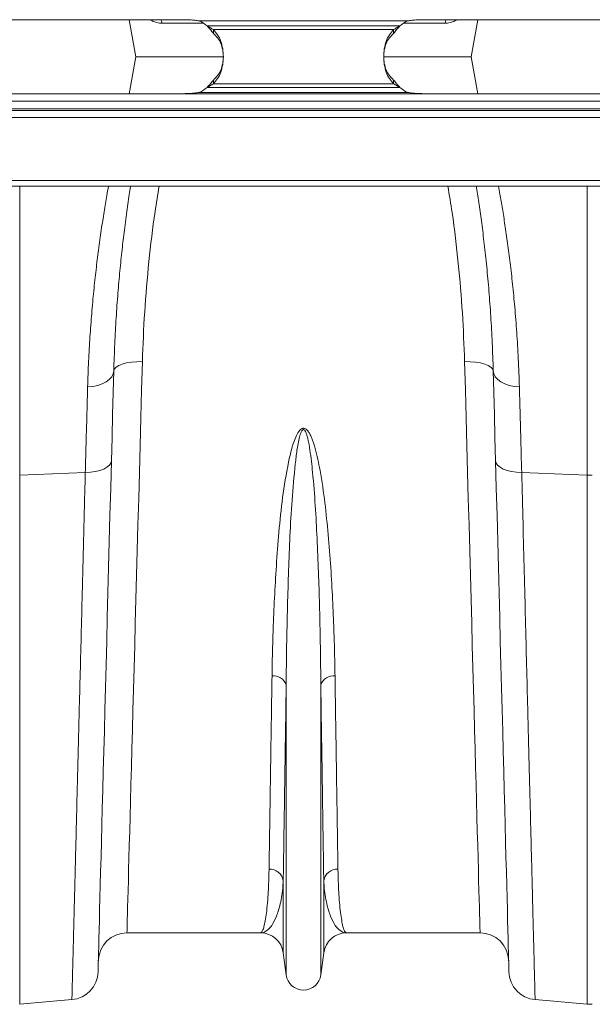
# Model space of a CAD drawing. Units: millimetres. Extents: x 1416 to 4231, y 104 to 1207.
# Drawn here: x 2053 to 2093, y 678 to 747 of the extents above; entities that cross this region are included whole.
import ezdxf

# ---------------------------------------------------------------- set-up
doc = ezdxf.new("R2010")
doc.units = ezdxf.units.MM

msp = doc.modelspace()

# ---------------------------------------------------------------- linework, layer by layer
at = {"color": 7, "linetype": 'Continuous', "lineweight": 20}
for p, q in [((2064.3693, 746.6951), (2041.3693, 746.6951)), ((2060.7949, 746.6951), (2061.2508, 744.1097)), ((2065.6915, 746.6097), (2080.2471, 746.6097)), ((2079.7007, 746.2638), (2066.2379, 746.2638)), ((2104.5693, 746.6951), (2081.5693, 746.6951)), ((2085.1437, 746.6951), (2084.6878, 744.1097)), ((2066.6742, 746.0027), (2079.2644, 746.0027)), ((2066.6742, 746.0027), (2066.6742, 745.7416)), ((2079.2644, 745.7416), (2079.2644, 746.0027)), ((2060.7949, 741.5243), (2061.2508, 744.1097)), ((2061.2508, 744.1097), (2067.3649, 744.1097)), ((2078.5856, 744.1097), (2084.6878, 744.1097)), ((2085.1437, 741.5243), (2084.6878, 744.1097)), ((2066.6742, 742.2168), (2066.6742, 742.4779)), ((2066.6742, 742.2168), (2079.2644, 742.2168)), ((2079.2644, 742.4779), (2079.2644, 742.2168)), ((1871.9693, 741.5097), (2273.9693, 741.5097)), ((2041.3693, 741.5243), (2064.3693, 741.5243)), ((2080.2471, 741.6097), (2065.6915, 741.6097)), ((2079.7007, 741.9557), (2066.2379, 741.9557)), ((2081.5693, 741.5243), (2104.5693, 741.5243)), ((2273.9693, 741.0097), (1871.9693, 741.0097)), ((1871.9693, 740.4597), (2273.9693, 740.4597)), ((1871.9693, 740.3597), (2273.9693, 740.3597)), ((2273.9693, 739.8597), (1871.9693, 739.8597)), ((2273.9693, 735.4697), (1871.9693, 735.4697)), ((1871.9693, 735.0597), (2273.9693, 735.0597)), ((2057.7259, 715.0584), (2053.1436, 714.8814)), ((2053.1436, 714.8814), (2053.1436, 677.925)), ((2088.2127, 715.0584), (2092.795, 714.8814)), ((2092.795, 677.925), (2092.795, 714.8814)), ((2071.7599, 679.9691), (2071.7599, 700.2432)), ((2074.1787, 679.9691), (2074.1787, 700.2432)), ((2071.5539, 681.5204), (2071.5539, 686.5546)), ((2074.3848, 681.5204), (2074.3848, 686.5546)), ((2069.9678, 682.9097), (2060.6357, 682.9097)), ((2085.3029, 682.9097), (2075.9708, 682.9097)), ((2071.7599, 679.9691), (2071.5539, 681.5204)), ((2074.3848, 681.5204), (2074.1787, 679.9691)), ((2056.7911, 678.2441), (2053.1436, 677.925)), ((2089.1476, 678.2441), (2092.795, 677.925))]:
    msp.add_line(p, q, dxfattribs=at)
at = {"color": 8, "linetype": 'Continuous', "lineweight": 20}
for p, q in [((2062.3942, 746.6156), (2062.2571, 746.6951)), ((2062.3942, 746.6156), (2062.3887, 746.6951)), ((2065.9786, 746.4487), (2063.0851, 746.4487)), ((2082.8536, 746.4487), (2079.96, 746.4487)), ((2083.693, 746.6951), (2083.5444, 746.6156)), ((2083.5444, 746.6156), (2083.5499, 746.6951)), ((2053.1436, 735.0597), (2053.1436, 714.8814)), ((2092.795, 714.8814), (2092.795, 735.0597))]:
    msp.add_line(p, q, dxfattribs=at)
at = {"color": 8, "linetype": 'Continuous', "lineweight": 20, "flags": 128}
for points in [[(2063.0851, 746.4487), (2063.0557, 746.5833), (2063.0144, 746.6951)], [(2082.8536, 746.4487), (2082.883, 746.5833), (2082.9243, 746.6951)]]:
    msp.add_lwpolyline(points, dxfattribs=at)
at = {"color": 7, "linetype": 'Continuous', "lineweight": 20, "flags": 128}
for points in [[(2061.7147, 722.8096), (2061.3269, 722.8053), (2060.9538, 722.7747), (2060.6096, 722.719), (2060.3074, 722.6403), (2060.0586, 722.5416), (2059.8728, 722.4266), (2059.7569, 722.2998), (2059.7154, 722.1658)], [(2061.7147, 722.8096), (2061.6612, 720.8306), (2061.6084, 718.8797), (2061.5565, 716.9592), (2061.5054, 715.0715), (2061.4553, 713.2187), (2061.4063, 711.4032), (2061.3582, 709.6272), (2061.3113, 707.8927), (2061.2656, 706.2018), (2061.2211, 704.5567), (2061.1779, 702.9592), (2061.1361, 701.4114), (2061.0956, 699.915), (2061.0566, 698.472), (2061.019, 697.0839), (2060.983, 695.7525), (2060.9486, 694.4795), (2060.9158, 693.2662), (2060.8846, 692.1143), (2060.8552, 691.025), (2060.8275, 689.9998), (2060.8015, 689.0398), (2060.7773, 688.1461), (2060.755, 687.32), (2060.7345, 686.5623), (2060.7159, 685.874), (2060.6992, 685.2558), (2060.6844, 684.7087), (2060.6715, 684.2331), (2060.6606, 683.8298), (2060.6517, 683.4991), (2060.6447, 683.2415), (2060.6397, 683.0572), (2060.6367, 682.9466), (2060.6357, 682.9097)], [(2084.2239, 722.8096), (2084.6118, 722.8053), (2084.9849, 722.7747), (2085.3291, 722.719), (2085.6313, 722.6403), (2085.88, 722.5416), (2086.0659, 722.4266), (2086.1818, 722.2998), (2086.2233, 722.1658)], [(2085.3029, 682.9097), (2085.3019, 682.9466), (2085.2989, 683.0572), (2085.2939, 683.2415), (2085.287, 683.4991), (2085.278, 683.8298), (2085.2671, 684.2331), (2085.2543, 684.7087), (2085.2395, 685.2558), (2085.2228, 685.874), (2085.2041, 686.5623), (2085.1837, 687.32), (2085.1613, 688.1461), (2085.1371, 689.0398), (2085.1112, 689.9998), (2085.0835, 691.025), (2085.054, 692.1143), (2085.0229, 693.2662), (2084.99, 694.4795), (2084.9556, 695.7525), (2084.9196, 697.0839), (2084.8821, 698.472), (2084.8431, 699.915), (2084.8026, 701.4114), (2084.7607, 702.9592), (2084.7175, 704.5567), (2084.6731, 706.2018), (2084.6273, 707.8927), (2084.5804, 709.6272), (2084.5324, 711.4032), (2084.4833, 713.2187), (2084.4332, 715.0715), (2084.3821, 716.9592), (2084.3302, 718.8797), (2084.2775, 720.8306), (2084.2239, 722.8096)], [(2059.7154, 722.1658), (2059.6762, 721.9522), (2059.5712, 721.7476), (2059.4039, 721.5587), (2059.1799, 721.392), (2058.9067, 721.253), (2058.5936, 721.1464), (2058.2509, 721.0759), (2057.8904, 721.0437)], [(2059.7154, 722.1658), (2059.6759, 720.6588), (2059.6353, 719.1078), (2059.5936, 717.5159), (2059.5509, 715.8859)], [(2086.2233, 722.1658), (2086.2624, 721.9522), (2086.3675, 721.7476), (2086.5348, 721.5587), (2086.7588, 721.392), (2087.0319, 721.253), (2087.3451, 721.1464), (2087.6877, 721.0759), (2088.0483, 721.0437)], [(2086.3877, 715.8859), (2086.345, 717.5159), (2086.3033, 719.1078), (2086.2627, 720.6588), (2086.2233, 722.1658)], [(2059.5509, 715.8859), (2059.513, 715.726), (2059.4088, 715.5732), (2059.2419, 715.4328), (2059.018, 715.3094), (2058.7445, 715.2072), (2058.4308, 715.1298), (2058.0874, 715.0796), (2057.7259, 715.0584)], [(2059.5509, 715.8859), (2059.5007, 713.9677), (2059.4514, 712.0837), (2059.403, 710.236), (2059.3556, 708.4269), (2059.3093, 706.6582), (2059.2641, 704.9321), (2059.2201, 703.2506), (2059.1773, 701.6155), (2059.1357, 700.0287), (2059.0955, 698.492), (2059.0566, 697.0073), (2059.0191, 695.5761), (2058.9831, 694.2002), (2058.9485, 692.881), (2058.9155, 691.6201), (2058.8841, 690.419), (2058.8542, 689.279), (2058.826, 688.2014), (2058.7994, 687.1875), (2058.7746, 686.2383), (2058.7515, 685.3551), (2058.7301, 684.5387), (2058.7105, 683.7902), (2058.6927, 683.1103), (2058.6767, 682.4999), (2058.6625, 681.9597), (2058.6503, 681.4902), (2058.6398, 681.0921), (2058.6313, 680.7657), (2058.6246, 680.5115), (2058.6199, 680.3297), (2058.617, 680.2205), (2058.6161, 680.1841)], [(2086.3877, 715.8859), (2086.4257, 715.726), (2086.5298, 715.5732), (2086.6967, 715.4328), (2086.9207, 715.3094), (2087.1941, 715.2072), (2087.5078, 715.1298), (2087.8512, 715.0796), (2088.2127, 715.0584)], [(2087.3226, 680.1841), (2087.3216, 680.2205), (2087.3188, 680.3297), (2087.314, 680.5115), (2087.3074, 680.7657), (2087.2988, 681.0921), (2087.2884, 681.4902), (2087.2761, 681.9597), (2087.262, 682.4999), (2087.246, 683.1103), (2087.2282, 683.7902), (2087.2086, 684.5387), (2087.1872, 685.3551), (2087.1641, 686.2383), (2087.1392, 687.1875), (2087.1127, 688.2014), (2087.0844, 689.279), (2087.0546, 690.419), (2087.0231, 691.6201), (2086.9901, 692.881), (2086.9556, 694.2002), (2086.9195, 695.5761), (2086.8821, 697.0073), (2086.8432, 698.492), (2086.8029, 700.0287), (2086.7614, 701.6155), (2086.7186, 703.2506), (2086.6745, 704.9321), (2086.6294, 706.6582), (2086.583, 708.4269), (2086.5357, 710.236), (2086.4873, 712.0837), (2086.4379, 713.9677), (2086.3877, 715.8859)]]:
    msp.add_lwpolyline(points, dxfattribs=at)
at = {"color": 7, "linetype": 'Continuous', "lineweight": 20}
for centre, radius, start, end in [((2064.3693, 743.9168), 3, 51.474009, 63.849185), ((2081.5693, 743.9168), 3, 116.150815, 128.525991), ((2064.3693, 744.3026), 3, 296.150815, 308.525991), ((2081.5693, 744.3026), 3, 231.474009, 243.849185), ((2092.9693, 719.3973), 4.5193, 267.789499, 272.210501), ((2070.864, 699.915), 0.9542, 20.119421, 95.732175), ((2075.0747, 699.915), 0.9542, 84.268404, 159.88062), ((2070.589, 686.3822), 0.9801, 10.129086, 91.546729), ((2075.3496, 686.3822), 0.9801, 88.453307, 169.870202), ((2060.6357, 680.9097), 2, 90, 178.5), ((2069.9678, 681.3097), 1.6, 7.566631, 90), ((2075.9708, 681.3097), 1.6, 90, 172.433369), ((2085.3029, 680.9097), 2, 1.5, 90), ((2056.6167, 680.2365), 2, 275, 358.5), ((2072.9693, 680.1297), 1.22, 187.566631, 352.433369), ((2089.3219, 680.2365), 2, 181.5, 265), ((2092.9693, 679.9174), 2, 265, 275)]:
    msp.add_arc(centre, radius, start, end, dxfattribs=at)
for points, knots in [([(2063.0851, 746.4487), (2062.966, 746.4554), (2062.7257, 746.4692), (2062.5054, 746.5665), (2062.3942, 746.6156)], [0, 0, 0, 0, 0.4952987, 1, 1, 1, 1]), ([(2065.6915, 746.6097), (2065.5866, 746.6253), (2065.3728, 746.657), (2065.0455, 746.6811), (2064.7097, 746.6934), (2064.4832, 746.6945), (2064.3693, 746.6951)], [0, 0, 0, 0, 0.23976303, 0.48825495, 0.74264385, 1, 1, 1, 1]), ([(2066.2379, 746.2638), (2066.3165, 746.1745), (2066.4759, 745.9933), (2066.6075, 745.8263), (2066.6742, 745.7416)], [0, 0, 0, 0, 0.4931209, 1, 1, 1, 1]), ([(2066.2379, 746.2638), (2066.3154, 746.2199), (2066.4674, 746.1337), (2066.6062, 746.0458), (2066.6742, 746.0027)], [0, 0, 0, 0, 0.5098803, 1, 1, 1, 1]), ([(2079.2644, 745.7416), (2079.3311, 745.8263), (2079.4627, 745.9933), (2079.6221, 746.1745), (2079.7007, 746.2638)], [0, 0, 0, 0, 0.506882, 1, 1, 1, 1]), ([(2079.2644, 746.0027), (2079.3325, 746.0458), (2079.4713, 746.1337), (2079.6232, 746.2199), (2079.7007, 746.2638)], [0, 0, 0, 0, 0.4901212, 1, 1, 1, 1]), ([(2081.5693, 746.6951), (2081.4554, 746.6945), (2081.229, 746.6934), (2080.8931, 746.6811), (2080.5658, 746.657), (2080.3521, 746.6253), (2080.2471, 746.6097)], [0, 0, 0, 0, 0.2573628, 0.5117494, 0.7602391, 1, 1, 1, 1]), ([(2083.5444, 746.6156), (2083.4354, 746.5673), (2083.2152, 746.4697), (2082.9749, 746.4557), (2082.8536, 746.4487)], [0, 0, 0, 0, 0.4952597, 1, 1, 1, 1]), ([(2066.6742, 742.2168), (2066.7789, 742.3343), (2066.9891, 742.5705), (2067.2041, 743.0307), (2067.3395, 743.551), (2067.3843, 744.1097), (2067.3395, 744.6685), (2067.2041, 745.1888), (2066.9891, 745.6489), (2066.7788, 745.8852), (2066.6742, 746.0027)], [0, 0, 0, 0, 0.1235047, 0.2482433, 0.3738844, 0.5000002, 0.6261161, 0.7517571, 0.8764968, 1, 1, 1, 1]), ([(2066.6742, 742.4779), (2066.7785, 742.5785), (2066.9857, 742.7786), (2067.2029, 743.1759), (2067.3391, 743.626), (2067.3844, 744.1097), (2067.3391, 744.5935), (2067.2029, 745.0435), (2066.9857, 745.4408), (2066.7785, 745.6409), (2066.6742, 745.7416)], [0, 0, 0, 0, 0.1268981, 0.2522499, 0.3764376, 0.5000003, 0.6235629, 0.7477506, 0.8731038, 1, 1, 1, 1]), ([(2079.2644, 746.0027), (2079.1598, 745.8852), (2078.9495, 745.6489), (2078.7345, 745.1888), (2078.5992, 744.6685), (2078.5544, 744.1097), (2078.5992, 743.551), (2078.7345, 743.0307), (2078.9495, 742.5705), (2079.1598, 742.3343), (2079.2644, 742.2168)], [0, 0, 0, 0, 0.1235047, 0.2482432, 0.3738842, 0.5, 0.6261158, 0.7517568, 0.8764953, 1, 1, 1, 1]), ([(2079.2644, 745.7416), (2079.1602, 745.6409), (2078.9529, 745.4408), (2078.7358, 745.0435), (2078.5995, 744.5935), (2078.5543, 744.1097), (2078.5995, 743.626), (2078.7358, 743.1759), (2078.9529, 742.7786), (2079.1602, 742.5785), (2079.2644, 742.4779)], [0, 0, 0, 0, 0.1268981, 0.2522498, 0.3764374, 0.5, 0.6235626, 0.7477503, 0.873102, 1, 1, 1, 1]), ([(2066.2379, 741.9557), (2066.3165, 742.045), (2066.4759, 742.2262), (2066.6075, 742.3932), (2066.6742, 742.4779)], [0, 0, 0, 0, 0.4931209, 1, 1, 1, 1]), ([(2066.2379, 741.9557), (2066.3154, 741.9996), (2066.4674, 742.0858), (2066.6062, 742.1737), (2066.6742, 742.2168)], [0, 0, 0, 0, 0.5098803, 1, 1, 1, 1]), ([(2079.2644, 742.4779), (2079.3311, 742.3932), (2079.4627, 742.2262), (2079.6221, 742.045), (2079.7007, 741.9557)], [0, 0, 0, 0, 0.506882, 1, 1, 1, 1]), ([(2079.2644, 742.2168), (2079.3325, 742.1737), (2079.4713, 742.0858), (2079.6232, 741.9996), (2079.7007, 741.9557)], [0, 0, 0, 0, 0.4901212, 1, 1, 1, 1]), ([(2064.3693, 741.5243), (2064.4832, 741.5249), (2064.7097, 741.5261), (2065.0455, 741.5383), (2065.3728, 741.5624), (2065.5866, 741.5942), (2065.6915, 741.6097)], [0, 0, 0, 0, 0.2573562, 0.5117451, 0.760237, 1, 1, 1, 1]), ([(2080.2471, 741.6097), (2080.3521, 741.5942), (2080.5658, 741.5624), (2080.8931, 741.5383), (2081.229, 741.5261), (2081.4554, 741.5249), (2081.5693, 741.5243)], [0, 0, 0, 0, 0.2397698, 0.4882595, 0.7426461, 1, 1, 1, 1]), ([(2060.8927, 735.0597), (2060.8779, 734.9677), (2060.8013, 734.4926), (2060.6535, 733.4795), (2060.4672, 732.091), (2060.2947, 730.6397), (2060.141, 729.1674), (2059.9997, 727.5819), (2059.8773, 725.8823), (2059.7764, 724.0791), (2059.7357, 722.8034), (2059.7154, 722.1658)], [0, 0, 0, 0, 0.0322847, 0.1667433, 0.3012026, 0.4159799, 0.5308438, 0.6456196, 0.7637155, 0.881908, 1, 1, 1, 1]), ([(2086.2233, 722.1658), (2086.2022, 722.8222), (2086.1601, 724.1355), (2086.0548, 725.9884), (2085.9244, 727.7672), (2085.7703, 729.4535), (2085.599, 731.0393), (2085.4199, 732.49), (2085.2406, 733.7869), (2085.1148, 734.6381), (2085.0529, 735.021), (2085.0466, 735.0597)], [0, 0, 0, 0, 0.12172187, 0.24355383, 0.36528008, 0.49101729, 0.61686962, 0.7426088, 0.86445238, 0.98629629, 1, 1, 1, 1]), ([(2057.7259, 715.0584), (2057.7423, 715.6528), (2057.775, 716.843), (2057.8303, 718.8574), (2057.8679, 720.2251), (2057.8904, 721.0437)], [0, 0, 0, 0, 0.2859803, 0.5726653, 1, 1, 1, 1]), ([(2088.0483, 721.0437), (2088.0632, 720.4985), (2088.0932, 719.4068), (2088.1477, 717.4234), (2088.1884, 715.9439), (2088.2127, 715.0584)], [0, 0, 0, 0, 0.2859804, 0.5726657, 1, 1, 1, 1]), ([(2070.7687, 700.8645), (2070.778, 701.3939), (2070.7967, 702.4528), (2070.8512, 704.2598), (2070.9342, 706.2812), (2071.0696, 708.5447), (2071.2389, 710.8917), (2071.484, 713.3141), (2071.813, 715.2721), (2072.1236, 716.7323), (2072.3788, 717.4844), (2072.6322, 717.9519), (2072.806, 718.1073), (2072.9068, 718.1512), (2072.993, 718.1575), (2073.0794, 718.1342), (2073.1772, 718.0728), (2073.2978, 717.9437), (2073.4183, 717.7469), (2073.6057, 717.3426), (2073.8714, 716.495), (2074.1879, 714.9618), (2074.479, 712.9428), (2074.705, 710.6766), (2074.8816, 708.4256), (2075.0082, 706.1998), (2075.0892, 704.2068), (2075.1425, 702.4273), (2075.1608, 701.3854), (2075.17, 700.8645)], [0, 0, 0, 0, 0.0515051, 0.1030099, 0.1683973, 0.2337837, 0.2998761, 0.3660028, 0.4320163, 0.4570208, 0.4819197, 0.492896, 0.496512, 0.4986691, 0.5005346, 0.5023892, 0.5048236, 0.5087055, 0.5152722, 0.5220576, 0.5424889, 0.5833009, 0.6440383, 0.7047959, 0.7693914, 0.8340275, 0.8986281, 0.949314, 1, 1, 1, 1]), ([(2074.1787, 700.2432), (2074.1737, 700.7876), (2074.1636, 701.8762), (2074.1344, 703.7285), (2074.09, 705.7963), (2074.0205, 708.0983), (2073.9235, 710.4174), (2073.7995, 712.7432), (2073.64, 714.805), (2073.4661, 716.3681), (2073.3206, 717.2322), (2073.2172, 717.6455), (2073.1525, 717.8429), (2073.0874, 717.9746), (2073.0379, 718.0351), (2073.0036, 718.0566), (2072.9808, 718.0637), (2072.9589, 718.064), (2072.9352, 718.0567), (2072.9124, 718.0424), (2072.8698, 718.0018), (2072.7773, 717.8415), (2072.6422, 717.3652), (2072.501, 716.6051), (2072.3339, 715.1165), (2072.1506, 713.1134), (2072.0176, 710.633), (2071.9232, 708.1739), (2071.8424, 705.597), (2071.7882, 702.933), (2071.767, 701.1358), (2071.76, 700.2557), (2071.7599, 700.2432)], [0, 0, 0, 0, 0.05152764, 0.10305528, 0.16837782, 0.23373643, 0.29905741, 0.35996829, 0.42087258, 0.4613221, 0.48121093, 0.48763894, 0.49361231, 0.49684433, 0.49859307, 0.49926489, 0.49970941, 0.50026549, 0.50076148, 0.50143703, 0.50217377, 0.50502608, 0.51503031, 0.53945307, 0.56391392, 0.6302118, 0.69657127, 0.76289426, 0.83296353, 0.91588431, 0.99880551, 1, 1, 1, 1]), ([(2056.7911, 678.2441), (2056.7916, 678.2675), (2056.7928, 678.3145), (2056.8025, 678.6946), (2056.8179, 679.3028), (2056.8398, 680.1645), (2056.867, 681.2341), (2056.8986, 682.478), (2056.9337, 683.8628), (2056.974, 685.4468), (2057.0193, 687.2329), (2057.0698, 689.2198), (2057.1242, 691.3637), (2057.1824, 693.6535), (2057.2439, 696.0752), (2057.3097, 698.6683), (2057.3799, 701.4311), (2057.4542, 704.3576), (2057.5211, 706.9918), (2057.579, 709.272), (2057.6269, 711.1605), (2057.6759, 713.0862), (2057.7092, 714.401), (2057.7259, 715.0584)], [0, 0, 0, 0, 0.0545949, 0.1092917, 0.1639885, 0.219522, 0.2750556, 0.324719, 0.3744207, 0.4240843, 0.4751902, 0.5263378, 0.5774437, 0.6271089, 0.6768122, 0.7264774, 0.7775843, 0.8287328, 0.8798398, 0.9098123, 0.939785, 0.9698925, 1, 1, 1, 1]), ([(2088.2127, 715.0584), (2088.2429, 713.8708), (2088.3032, 711.4935), (2088.39, 708.0758), (2088.4741, 704.7646), (2088.5548, 701.5874), (2088.6291, 698.6621), (2088.6968, 695.9971), (2088.7582, 693.5796), (2088.8162, 691.2944), (2088.8705, 689.1554), (2088.9208, 687.1738), (2088.966, 685.3931), (2089.0061, 683.8148), (2089.0411, 682.4358), (2089.0717, 681.2336), (2089.0974, 680.2202), (2089.1181, 679.4038), (2089.1314, 678.8808), (2089.1395, 678.5634), (2089.1441, 678.3804), (2089.1471, 678.2655), (2089.1474, 678.2512), (2089.1476, 678.2441)], [0, 0, 0, 0, 0.0545948, 0.1092915, 0.1639881, 0.2195204, 0.2750527, 0.3247271, 0.3744397, 0.424114, 0.4752314, 0.5263903, 0.5775076, 0.6271801, 0.6768908, 0.7265633, 0.7776793, 0.828837, 0.879953, 0.9098974, 0.9398418, 0.9699209, 1, 1, 1, 1]), ([(2070.5626, 687.362), (2070.5694, 687.8021), (2070.583, 688.6826), (2070.6067, 690.2198), (2070.6329, 691.926), (2070.6618, 693.818), (2070.6935, 695.8928), (2070.7287, 698.2166), (2070.7548, 699.9444), (2070.7687, 700.8645)], [0, 0, 0, 0, 0.1377249, 0.2755559, 0.4132809, 0.5550062, 0.6968471, 0.8385725, 1, 1, 1, 1]), ([(2075.17, 700.8645), (2075.1839, 699.9444), (2075.2096, 698.2392), (2075.2443, 695.9551), (2075.2751, 693.9323), (2075.3039, 692.0468), (2075.3305, 690.3123), (2075.355, 688.7225), (2075.3691, 687.8154), (2075.3761, 687.362)], [0, 0, 0, 0, 0.1614275, 0.2991526, 0.4369835, 0.5747087, 0.716434, 0.8582749, 1, 1, 1, 1]), ([(2071.7599, 700.2432), (2071.7461, 699.3104), (2071.7203, 697.5817), (2071.6857, 695.266), (2071.6549, 693.2153), (2071.626, 691.3039), (2071.5994, 689.5454), (2071.5749, 687.9338), (2071.5609, 687.0142), (2071.5539, 686.5546)], [0, 0, 0, 0, 0.1614326, 0.2991578, 0.4369888, 0.5747138, 0.7164375, 0.8582764, 1, 1, 1, 1]), ([(2074.3848, 686.5546), (2074.378, 687.0007), (2074.3643, 687.8934), (2074.3407, 689.4517), (2074.3145, 691.1814), (2074.2855, 693.0995), (2074.2539, 695.2029), (2074.2186, 697.5587), (2074.1926, 699.3104), (2074.1787, 700.2432)], [0, 0, 0, 0, 0.137725, 0.2755559, 0.4132809, 0.5550045, 0.6968437, 0.8385674, 1, 1, 1, 1]), ([(2069.9678, 682.9097), (2069.9685, 682.9097), (2070.0018, 682.9101), (2070.068, 682.9584), (2070.1639, 683.1656), (2070.2563, 683.511), (2070.343, 683.9977), (2070.4209, 684.6272), (2070.4822, 685.3434), (2070.5269, 686.1168), (2070.5517, 686.7805), (2070.5599, 687.2167), (2070.5626, 687.362)], [0, 0, 0, 0, 0.0025737, 0.1255963, 0.2486876, 0.3717101, 0.4972931, 0.6229493, 0.7485317, 0.849061, 0.9497427, 1, 1, 1, 1]), ([(2075.3761, 687.362), (2075.3788, 687.2167), (2075.3869, 686.781), (2075.4118, 686.1172), (2075.4561, 685.3498), (2075.5164, 684.6424), (2075.5924, 684.0216), (2075.678, 683.5312), (2075.7707, 683.1763), (2075.8686, 682.9604), (2075.9361, 682.9101), (2075.9702, 682.9097), (2075.9708, 682.9097)], [0, 0, 0, 0, 0.0502573, 0.1507863, 0.2514683, 0.3744883, 0.4975778, 0.6205985, 0.7461833, 0.8718414, 0.9974263, 1, 1, 1, 1]), ([(2071.5539, 686.5546), (2071.5467, 686.4332), (2071.5251, 686.0699), (2071.459, 685.5194), (2071.3185, 684.7684), (2071.0882, 684.0205), (2070.7525, 683.385), (2070.3747, 682.9993), (2070.1057, 682.9101), (2069.9699, 682.9097), (2069.9678, 682.9097)], [0, 0, 0, 0, 0.0508204, 0.1521306, 0.2534422, 0.438042, 0.6226484, 0.8095114, 0.9970056, 1, 1, 1, 1]), ([(2075.9708, 682.9097), (2075.9687, 682.9097), (2075.833, 682.9101), (2075.564, 682.9993), (2075.1861, 683.385), (2074.8505, 684.0205), (2074.6202, 684.7684), (2074.4797, 685.5194), (2074.4136, 686.0699), (2074.392, 686.4332), (2074.3848, 686.5546)], [0, 0, 0, 0, 0.0029944, 0.1904886, 0.37735157, 0.56195796, 0.74655777, 0.84786935, 0.94917959, 1, 1, 1, 1])]:
    msp.add_open_spline(points, degree=3, knots=knots, dxfattribs=at)
at = {"color": 8, "linetype": 'Continuous', "lineweight": 20}
for points, knots in [([(2057.8904, 721.0437), (2057.9104, 721.6446), (2057.9504, 722.8468), (2058.0488, 724.5519), (2058.1706, 726.1946), (2058.3149, 727.7592), (2058.4761, 729.2403), (2058.654, 730.6695), (2058.8443, 732.0285), (2059.0409, 733.2964), (2059.2119, 734.3173), (2059.3081, 734.8474), (2059.3467, 735.0597)], [0, 0, 0, 0, 0.09683027, 0.1937375, 0.29056982, 0.39023272, 0.48997688, 0.58963999, 0.70067118, 0.81170127, 0.92458739, 1, 1, 1, 1]), ([(2062.887, 735.0597), (2062.7882, 734.4713), (2062.4929, 732.7126), (2062.1515, 729.7758), (2061.8444, 726.2664), (2061.7579, 723.9619), (2061.7147, 722.8096)], [0, 0, 0, 0, 0.1419192, 0.4241834, 0.7120894, 1, 1, 1, 1]), ([(2084.2239, 722.8096), (2084.1818, 723.9392), (2084.0975, 726.1984), (2083.7968, 729.6832), (2083.4563, 732.6425), (2083.1536, 734.448), (2083.051, 735.0597)], [0, 0, 0, 0, 0.2822804, 0.5645563, 0.8524527, 1, 1, 1, 1]), ([(2086.5922, 735.0597), (2086.625, 734.8793), (2086.7098, 734.4125), (2086.8626, 733.5091), (2087.043, 732.3685), (2087.2266, 731.0978), (2087.4061, 729.7142), (2087.5761, 728.2229), (2087.7331, 726.6082), (2087.8693, 724.8684), (2087.9816, 723.015), (2088.026, 721.7006), (2088.0483, 721.0437)], [0, 0, 0, 0, 0.0644102, 0.1665944, 0.2702273, 0.373861, 0.4765041, 0.5792354, 0.6818782, 0.7878871, 0.8939941, 1, 1, 1, 1])]:
    msp.add_open_spline(points, degree=3, knots=knots, dxfattribs=at)

doc.saveas('drawing.dxf')
